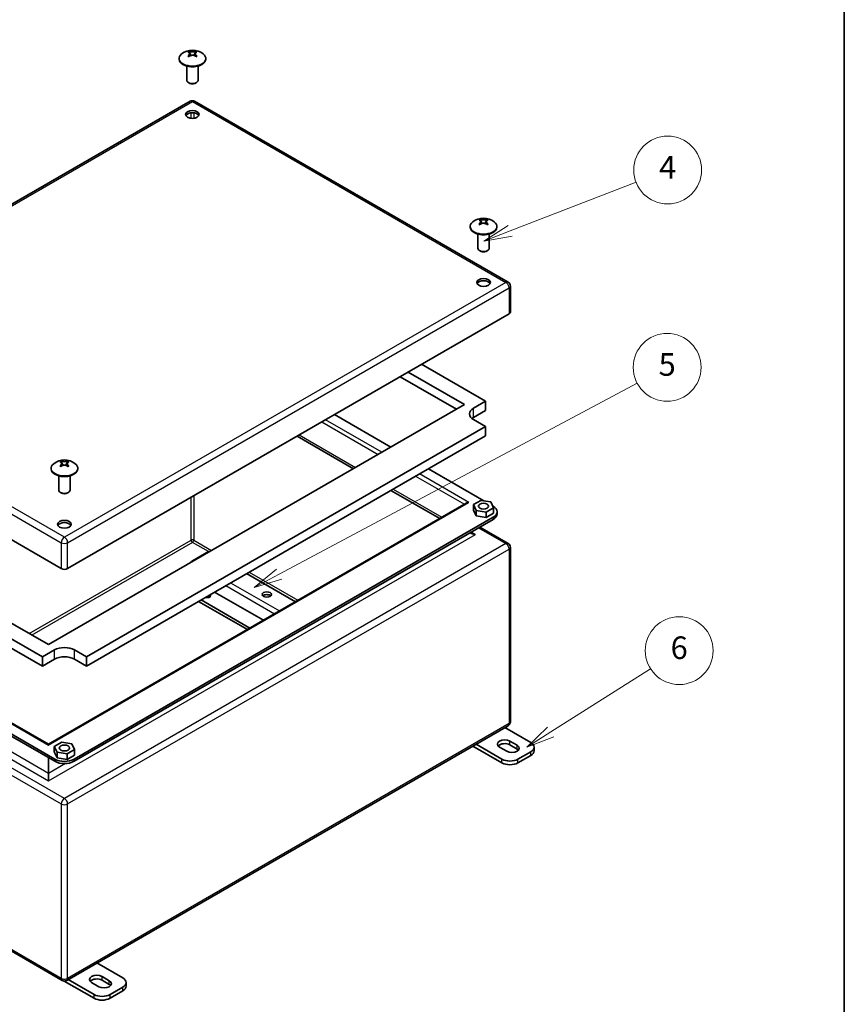
# Model space of a CAD drawing. Units: millimetres. Extents: x 72 to 5256, y 40 to 1445.
# Drawn here: x 1663 to 2027, y 260 to 696 of the extents above; entities that cross this region are included whole.
import ezdxf

# ---------------------------------------------------------------- set-up
doc = ezdxf.new("R2010")
doc.units = ezdxf.units.MM
doc.header["$LTSCALE"] = 5
for name, color, linetype, lineweight in [('Border (ISO)', 7, 'Continuous', 35), ('Symbol (TK)', 100, 'Continuous', 18), ('Visible (ISO)', 7, 'Continuous', 35), ('Visible Narrow (ISO)', 7, 'Continuous', 25)]:
    doc.layers.add(name, color=color, linetype=linetype, lineweight=lineweight)
doc.styles.add('Note Text (TK2)', font='txt')

# ---------------------------------------------------------------- blocks, each defined once
blk = doc.blocks.new('図面枠 tk図枠')
at = {"layer": 'Border (ISO)'}
blk.add_line((405.5, 289), (405.5, 8), dxfattribs=at)
blk = doc.blocks.new('バルーン4')
at = {"layer": 'Symbol (TK)', "color": 100}
for p, q in [((375.973, 120.438), (387.09, 124.742)), ((375.792, 120.905), (373.641, 119.536)), ((375.973, 120.438), (373.641, 119.536)), ((373.641, 119.536), (376.153, 119.972))]:
    blk.add_line(p, q, dxfattribs=at)
at = {"layer": 'Symbol (TK)'}
blk.add_circle((389.884, 125.823), 3, dxfattribs=at)
at = {"layer": 'Symbol (TK)', "color": 7, "insert": (389.884, 125.806), "char_height": 2, "attachment_point": 5, "style": 'Note Text (TK2)'}
blk.add_mtext('4', dxfattribs=at)
blk = doc.blocks.new('バルーン5')
at = {"layer": 'Symbol (TK)', "color": 100}
for p, q in [((355.544, 90.069), (387.202, 106.961)), ((355.308, 90.511), (353.338, 88.893)), ((355.544, 90.069), (353.338, 88.893)), ((353.338, 88.893), (355.779, 89.628))]:
    blk.add_line(p, q, dxfattribs=at)
at = {"layer": 'Symbol (TK)'}
blk.add_circle((389.842, 108.369), 3, dxfattribs=at)
at = {"layer": 'Symbol (TK)', "color": 7, "insert": (389.842, 108.364), "char_height": 2, "attachment_point": 5, "style": 'Note Text (TK2)'}
blk.add_mtext('5', dxfattribs=at)
blk = doc.blocks.new('バルーン6')
at = {"layer": 'Symbol (TK)', "color": 100}
for p, q in [((379.544, 76.115), (388.379, 81.709)), ((379.276, 76.538), (377.432, 74.778)), ((379.544, 76.115), (377.432, 74.778)), ((377.432, 74.778), (379.811, 75.693))]:
    blk.add_line(p, q, dxfattribs=at)
at = {"layer": 'Symbol (TK)'}
blk.add_circle((390.906, 83.31), 3, dxfattribs=at)
at = {"layer": 'Symbol (TK)', "color": 7, "insert": (390.906, 83.304), "char_height": 2, "attachment_point": 5, "style": 'Note Text (TK2)'}
blk.add_mtext('6', dxfattribs=at)

msp = doc.modelspace()

# ---------------------------------------------------------------- linework, layer by layer
at = {"layer": 'Visible (ISO)'}
for p, q in [((1738.7465, 679.7802), (1737.8049, 681.5129)), ((1740.8933, 681.5205), (1739.9624, 679.7881)), ((1733.4576, 678.4683), (1733.4576, 678.1844)), ((1736.8576, 675.0989), (1736.8576, 668.7871)), ((1741.8576, 675.0989), (1741.8576, 668.7871)), ((1745.2576, 678.4683), (1745.2576, 678.1844)), ((1737.9369, 667.5662), (1737.5899, 667.7665)), ((1740.7784, 667.5662), (1741.1254, 667.7665)), ((1543.1962, 546.8275), (1738.3576, 659.504)), ((1740.3576, 659.504), (1878.9506, 579.4874)), ((1867.4419, 605.481), (1866.5031, 607.2138)), ((1869.5916, 607.2172), (1868.6578, 605.485)), ((1862.1511, 604.1671), (1862.1511, 603.8832)), ((1873.9511, 604.1671), (1873.9511, 603.8832)), ((1865.5511, 600.7978), (1865.5511, 594.486)), ((1870.5511, 600.7978), (1870.5511, 594.486)), ((1866.6303, 593.265), (1866.2833, 593.4653)), ((1869.4718, 593.265), (1869.8188, 593.4653)), ((1879.9506, 577.7553), (1879.9506, 566.3244)), ((1879.3648, 565.5079), (1684.2033, 452.8313)), ((1868.9349, 526.8672), (1840.686, 543.1767)), ((1856.0302, 523.295), (1831.1401, 537.6653)), ((1834.6756, 539.7066), (1859.5658, 525.3362)), ((1681.3749, 452.8313), (1542.7819, 532.848)), ((1859.5658, 525.3362), (1675.718, 419.1917)), ((1863.6316, 523.8053), (1868.9349, 526.8672)), ((1868.9349, 522.7847), (1863.6316, 519.7228)), ((1868.9349, 522.7847), (1868.9349, 526.8672)), ((1827.0389, 506.5568), (1802.1487, 520.9272)), ((1868.9349, 515.6403), (1863.6316, 518.7022)), ((1692.5118, 413.7824), (1868.9349, 515.6403)), ((1868.9349, 511.5579), (1868.9349, 515.6403)), ((1868.9349, 511.5579), (1692.5118, 409.6999)), ((1785.6197, 511.3842), (1810.5099, 497.0138)), ((1676.8891, 497.2061), (1676.8891, 496.9222)), ((1682.1799, 498.52), (1681.2412, 500.2528)), ((1684.3297, 500.2561), (1683.3958, 498.5239)), ((1688.6891, 497.2061), (1688.6891, 496.9222)), ((1868.1898, 482.7983), (1843.6559, 496.963)), ((1680.2891, 493.8367), (1680.2891, 487.5249)), ((1685.2891, 493.8367), (1685.2891, 487.5249)), ((1675.718, 419.1917), (1562.5809, 484.5114)), ((1681.3683, 486.3039), (1681.0213, 486.5043)), ((1684.2098, 486.3039), (1684.5568, 486.5043)), ((1827.1269, 487.42), (1848.6604, 474.9876)), ((1553.2118, 482.9805), (1673.0664, 413.7824)), ((1860.4164, 481.7749), (1675.718, 375.1393)), ((1866.8556, 483.0047), (1863.5896, 481.1191)), ((1863.5896, 481.1191), (1864.7851, 478.5433)), ((1863.5896, 478.6696), (1863.5896, 481.1191)), ((1871.317, 482.3145), (1866.8556, 483.0047)), ((1869.2465, 477.8531), (1872.5125, 479.7387)), ((1872.5125, 479.7387), (1871.317, 482.3145)), ((1872.2937, 480.4289), (1872.155, 480.509)), ((1872.5125, 477.2892), (1872.5125, 479.7387)), ((1673.0664, 409.6999), (1553.2118, 478.898)), ((1687.0317, 368.5689), (1872.2937, 475.5299)), ((1864.7851, 476.0938), (1863.5896, 478.6696)), ((1864.7851, 476.0938), (1864.7851, 478.5433)), ((1864.7851, 478.5433), (1869.2465, 477.8531)), ((1869.2465, 475.4036), (1864.7851, 476.0938)), ((1869.2465, 475.4036), (1869.2465, 477.8531)), ((1872.5125, 477.2892), (1869.2465, 475.4036)), ((1874.0511, 476.9996), (1874.0511, 477.9794)), ((1872.2937, 474.5501), (1687.0317, 367.5891)), ((1878.9506, 463.9531), (1866.4448, 471.1733)), ((1879.9506, 385.0621), (1879.9506, 462.221)), ((1739.3576, 456.2606), (1746.4287, 460.3431)), ((1746.7115, 460.1798), (1746.4287, 460.3431)), ((1784.862, 438.1536), (1763.3285, 450.586)), ((1549.853, 442.8701), (1678.5464, 368.5689)), ((1678.5464, 367.5891), (1549.853, 441.8903)), ((1675.718, 375.1393), (1561.7303, 440.9501)), ((1749.1864, 442.421), (1770.7199, 429.9886)), ((1742.1153, 438.3385), (1763.6488, 425.9062)), ((1743.176, 438.9509), (1764.7095, 426.5185)), ((1673.0664, 413.7824), (1678.3697, 416.8443)), ((1673.0664, 409.6999), (1673.0664, 413.7824)), ((1687.2085, 416.8443), (1692.5118, 413.7824)), ((1692.5118, 409.6999), (1692.5118, 413.7824)), ((1678.3697, 412.7618), (1673.0664, 409.6999)), ((1692.5118, 409.6999), (1687.2085, 412.7618)), ((1878.9506, 383.3301), (1683.7891, 270.6535)), ((1888.9107, 375.8765), (1877.4757, 382.4786)), ((1675.718, 375.1393), (1675.718, 374.7334)), ((1681.5936, 376.0437), (1678.3277, 374.1581)), ((1686.0551, 375.3535), (1681.5936, 376.0437)), ((1687.2505, 372.7777), (1686.0551, 375.3535)), ((1864.7478, 375.1301), (1876.1828, 368.5281)), ((1879.7183, 376.4889), (1882.9003, 374.6518)), ((1882.9003, 373.0188), (1879.7183, 374.8559)), ((1678.3277, 374.1581), (1679.5231, 371.5823)), ((1678.3277, 371.7086), (1678.3277, 374.1581)), ((1679.5231, 369.1328), (1678.3277, 371.7086)), ((1679.5231, 371.5823), (1683.9845, 370.8921)), ((1679.5231, 369.1328), (1679.5231, 371.5823)), ((1683.9845, 370.8921), (1687.2505, 372.7777)), ((1683.9845, 368.4426), (1683.9845, 370.8921)), ((1687.2505, 370.3282), (1683.9845, 368.4426)), ((1687.2505, 370.3282), (1687.2505, 372.7777)), ((1863.3335, 374.3136), (1876.1828, 366.8951)), ((1878.3041, 371.9982), (1875.1221, 373.8353)), ((1883.2539, 368.5281), (1888.9107, 371.7941)), ((1890.3752, 372.2023), (1890.3752, 373.8353)), ((1675.718, 362.241), (1675.718, 369.2221)), ((1683.9845, 368.4426), (1679.5231, 369.1328)), ((1883.2539, 366.8951), (1888.9107, 370.1611)), ((1675.718, 362.241), (1675.718, 358.9751)), ((1681.7891, 270.6535), (1543.1962, 350.6702)), ((1708.5985, 271.7732), (1697.1634, 278.3752)), ((1682.7153, 270.387), (1695.8706, 262.7918)), ((1684.4355, 271.0268), (1695.8706, 264.4248)), ((1699.4061, 272.3856), (1702.5881, 270.5485)), ((1702.5881, 268.9155), (1699.4061, 270.7526)), ((1697.9919, 267.8949), (1694.8099, 269.732)), ((1702.9416, 264.4248), (1708.5985, 267.6907)), ((1702.9416, 262.7918), (1708.5985, 266.0577)), ((1710.0629, 268.099), (1710.0629, 269.732))]:
    msp.add_line(p, q, dxfattribs=at)
for centre, radius, start, end in [((1739.3576, 674.4285), 7.7, 51.903658, 128.096342), ((1739.3576, 657.772), 2, 60, 120), ((1868.0511, 600.1273), 7.7, 51.903658, 128.096342), ((1877.9506, 577.7553), 2, 0, 60), ((1682.7891, 493.1663), 7.7, 51.903658, 128.096342), ((1877.9506, 462.221), 2, 0, 60), ((1877.9506, 385.0621), 2, 300, 0), ((1682.7891, 272.3856), 2, 240, 300)]:
    msp.add_arc(centre, radius, start, end, dxfattribs=at)
for centre, major_axis, ratio, start_param, end_param in [((1739.3576, 678.4683), (5.9, 0), 0.57735027, 2.50684026, 6.91793771), ((1740.9572, 675.181), (-3.0114, 6.401), 0.81369058, 0.0272842, 0.11538139), ((1739.1383, 674.3008), (-3.8716, 6.6486), 0.57981994, 5.81183879, 5.82595074), ((1739.1364, 674.5551), (3.8221, 6.6771), 0.57486999, 1.09946819, 1.11358014), ((1740.9436, 677.0202), (-6.0339, 3.6923), 0.04159344, 5.28139428, 5.36949148), ((1739.5769, 674.5562), (3.8716, -6.6486), 0.57981994, 2.67024614, 2.68435809), ((1739.1364, 674.5551), (3.8221, 6.6771), 0.57486999, 0.45294774, 0.46705969), ((1737.7717, 675.1732), (3.0065, 6.4033), 0.81735702, 6.17294907, 6.26104627), ((1737.758, 677.0123), (-6.0147, -3.7236), 0.03792699, 4.04932022, 4.13741742), ((1739.5788, 674.3019), (-3.8221, -6.6771), 0.57486999, 3.59454039, 3.60865234), ((1739.5769, 674.5562), (3.8716, -6.6486), 0.57981994, 2.02372569, 2.03783764), ((1739.3576, 678.1844), (5.9, 0), 0.57735027, 3.14159265, 6.28318531), ((1739.5788, 674.3019), (-3.8221, -6.6771), 0.57486999, 4.24106084, 4.25517279), ((1739.1383, 674.3008), (-3.8716, 6.6486), 0.57981994, 5.16531834, 5.17943029), ((1739.3576, 668.7871), (2.5, 0), 0.57735027, 3.14159265, 6.28318531), ((1739.3576, 668.3864), (-2.0092, 0), 0.57735027, 0.78539816, 2.35619449), ((1739.3576, 652.7097), (3, 0), 0.57735027, 0.28675655, 2.8548361), ((1868.0511, 604.1671), (5.9, 0), 0.57735027, 2.50684026, 6.91793771), ((1869.6468, 600.8776), (-3.01, 6.4017), 0.81472219, 0.02584476, 0.11394196), ((1867.8312, 599.9999), (-3.8577, 6.6567), 0.57843575, 5.81304868, 5.82716063), ((1868.2709, 600.2547), (3.8577, -6.6567), 0.57843575, 2.67145603, 2.68556798), ((1867.8304, 600.2543), (3.836, 6.6692), 0.57626274, 0.45414279, 0.46825474), ((1866.4613, 600.8742), (3.0079, 6.4027), 0.81633175, 6.17150203, 6.25959923), ((1868.2717, 600.0004), (-3.836, -6.6692), 0.57626274, 3.59573545, 3.6098474), ((1868.0511, 603.8832), (5.9, 0), 0.57735027, 3.14159265, 6.28318531), ((1867.8304, 600.2543), (3.836, 6.6692), 0.57626274, 1.10066324, 1.11477519), ((1869.6408, 602.7168), (-6.0285, 3.7011), 0.04056817, 5.28306984, 5.37116704), ((1868.2717, 600.0004), (-3.836, -6.6692), 0.57626274, 4.24225589, 4.25636785), ((1867.8312, 599.9999), (-3.8577, 6.6567), 0.57843575, 5.16652823, 5.18064018), ((1866.4553, 602.7134), (-6.0201, -3.7149), 0.03895861, 4.05099176, 4.13908896), ((1868.2709, 600.2547), (3.8577, -6.6567), 0.57843575, 2.02493558, 2.03904753), ((1868.0511, 594.486), (2.5, 0), 0.57735027, 3.14159265, 6.28318531), ((1868.0511, 594.0852), (-2.0092, 0), 0.57735027, 0.78539816, 2.35619449), ((1868.0511, 578.4085), (3, 0), 0.57735027, 0.28675655, 2.8548361), ((1877.9506, 566.3244), (2, 0), 0.57735027, 5.49778714, 6.28318531), ((1868.0511, 521.2538), (-6.25, 0), 0.57735027, 5.49778714, 7.06858347), ((1868.0511, 517.1713), (-6.25, 0), 0.57735027, 5.49778714, 5.68192109), ((1682.7891, 497.2061), (5.9, 0), 0.57735027, 2.50684026, 6.91793771), ((1682.7891, 496.9222), (5.9, 0), 0.57735027, 3.14159265, 6.28318531), ((1684.3848, 493.9165), (-3.01, 6.4017), 0.81474619, 0.02581121, 0.11390841), ((1682.5692, 493.0389), (-3.8574, 6.6568), 0.57840348, 5.81307678, 5.82718873), ((1682.5684, 493.2932), (3.8363, 6.669), 0.57629513, 1.10069113, 1.11480309), ((1684.379, 495.7557), (-6.0284, 3.7013), 0.04054427, 5.28310883, 5.37120603), ((1683.0089, 493.2937), (3.8574, -6.6568), 0.57840348, 2.67148413, 2.68559608), ((1683.0097, 493.0393), (-3.8363, -6.669), 0.57629513, 4.24228379, 4.25639574), ((1682.5684, 493.2932), (3.8363, 6.669), 0.57629513, 0.45417069, 0.46828264), ((1682.5692, 493.0389), (-3.8574, 6.6568), 0.57840348, 5.16655633, 5.18066828), ((1681.1992, 493.9132), (3.0079, 6.4027), 0.81630785, 6.17146837, 6.25956557), ((1681.1934, 495.7524), (-6.0202, -3.7147), 0.0389826, 4.0510307, 4.1391279), ((1683.0097, 493.0393), (-3.8363, -6.669), 0.57629513, 3.59576334, 3.60987529), ((1683.0089, 493.2937), (3.8574, -6.6568), 0.57840348, 2.02496368, 2.03907563), ((1682.7891, 487.5249), (2.5, 0), 0.57735027, 3.14159265, 6.28318531), ((1682.7891, 487.1242), (-2.0092, 0), 0.57735027, 0.78539816, 2.35619449), ((1861.6164, 481.0821), (1.6971, 0), 0.57735027, 1.57079633, 2.35619449), ((1868.0511, 477.9794), (6, 0), 0.57735027, 5.49778714, 7.06858347), ((1868.0511, 476.9996), (6, 0), 0.57735027, 5.49778714, 6.28318531), ((1682.7891, 471.4475), (3, 0), 0.57735027, 0.28675655, 2.8548361), ((1864.4448, 469.5695), (2.8284, 0), 0.57735027, 3.73128965, 4.71238898), ((1739.3576, 455.0359), (0.75, 1.299), 0.57735027, 0.78539816, 1.53298251), ((1682.7891, 453.6478), (2, 0), 0.57735027, 3.92699082, 5.49778714), ((1745.9337, 440.8697), (1.5, 0), 0.57735027, 4.19692361, 6.79865067), ((1745.9337, 439.6449), (-1.5, 0), 0.57735027, 3.92699082, 4.75020279), ((1772.2381, 440.1348), (-2.067, 0), 0.57735027, 3.68043172, 5.74434624), ((1682.7891, 414.2927), (6.25, 0), 0.57735027, 0.78539816, 2.35619449), ((1682.7891, 410.2102), (-6.25, 0), 0.57735027, 3.92699082, 5.49778714), ((1877.4202, 375.1621), (-3.25, 0), 0.57735027, 3.92699082, 7.06858347), ((1877.4202, 373.5291), (-3.25, 0), 0.57735027, 3.92699082, 5.83298862), ((1880.6022, 373.325), (3.25, 0), 0.57735027, 3.92699082, 7.06858347), ((1885.3752, 373.8353), (5, 0), 0.57735027, 5.49778714, 7.06858347), ((1880.6022, 371.692), (-3.25, 0), 0.57735027, 3.59178934, 3.92699082), ((1885.3752, 372.2023), (5, 0), 0.57735027, 5.49778714, 6.28318531), ((1682.7891, 371.0184), (-6, 0), 0.57735027, 0.78539816, 2.35619449), ((1682.7891, 370.0386), (6, 0), 0.57735027, 3.92699082, 5.49778714), ((1879.7183, 370.5693), (5, 0), 0.57735027, 3.92699082, 5.49778714), ((1879.7183, 368.9363), (5, 0), 0.57735027, 3.92699082, 5.49778714), ((1697.108, 271.0588), (-3.25, 0), 0.57735027, 3.92699082, 7.06858347), ((1697.108, 269.4258), (-3.25, 0), 0.57735027, 3.92699082, 5.83298862), ((1700.29, 269.2217), (3.25, 0), 0.57735027, 3.92699082, 7.06858347), ((1705.0629, 269.732), (5, 0), 0.57735027, 5.49778714, 7.06858347), ((1700.29, 267.5887), (-3.25, 0), 0.57735027, 3.59178934, 3.92699082), ((1705.0629, 268.099), (5, 0), 0.57735027, 5.49778714, 6.28318531), ((1699.4061, 266.466), (5, 0), 0.57735027, 3.92699082, 5.49778714), ((1699.4061, 264.833), (5, 0), 0.57735027, 3.92699082, 5.49778714)]:
    msp.add_ellipse(centre, major_axis=major_axis, ratio=ratio, start_param=start_param, end_param=end_param, dxfattribs=at)
for centre, major_axis in [((1739.3576, 653.6895), (3, 0)), ((1868.0511, 579.3883), (3, 0)), ((1868.0511, 480.4289), (2.25, 0)), ((1682.7891, 472.4273), (3, 0)), ((1772.2381, 441.3596), (-2.067, 0)), ((1682.7891, 373.4679), (2.25, 0))]:
    msp.add_ellipse(centre, major_axis=major_axis, ratio=0.57735027, dxfattribs=at)
for points, knots in [([(1737.4394, 681.2437), (1737.5416, 681.2237), (1737.6339, 681.1924), (1737.7974, 681.1068), (1737.8685, 681.0511), (1737.9474, 680.9559), (1737.975, 680.9167), (1737.9984, 680.8667)], [0, 0, 0, 0, 0.045437923, 0.045437923, 0.092841978, 0.092841978, 0.114272578, 0.114272578, 0.114272578, 0.114272578]), ([(1738.0191, 680.816), (1738.0381, 680.7617), (1738.0511, 680.6972), (1738.0527, 680.5304), (1738.0361, 680.3792), (1737.8758, 680.0603), (1737.8068, 679.9512), (1737.6454, 679.7427), (1737.5531, 679.6419), (1737.452, 679.5447)], [0.1210395285, 0.1210395285, 0.1210395285, 0.1210395285, 0.1414370846, 0.1414370846, 0.1658427077, 0.1658427077, 0.1778937551, 0.1778937551, 0.1893978355, 0.1893978355, 0.1893978355, 0.1893978355]), ([(1740.8209, 681.5065), (1740.7197, 681.4859), (1740.6061, 681.4668), (1740.3518, 681.4332), (1740.2086, 681.4187), (1739.761, 681.3836), (1739.5094, 681.3787), (1739.0386, 681.3778), (1738.7923, 681.3923), (1738.4922, 681.4143), (1738.3498, 681.4286), (1738.0951, 681.4609), (1737.9802, 681.4791), (1737.878, 681.4992)], [0, 0, 0, 0, 0.045338591, 0.045338591, 0.092832742, 0.092832742, 0.189013538, 0.189013538, 0.380517612, 0.380517612, 0.567335047, 0.567335047, 0.746403364, 0.746403364, 0.746403364, 0.746403364]), ([(1737.8944, 679.2914), (1737.9957, 679.3889), (1738.1099, 679.4768), (1738.3632, 679.6319), (1738.505, 679.6991), (1738.8042, 679.8025), (1739.0498, 679.8695), (1739.5206, 679.8711), (1739.7724, 679.8556), (1740.2213, 679.7034), (1740.3652, 679.6375), (1740.6208, 679.4834), (1740.7353, 679.3955), (1740.8373, 679.2987)], [0, 0, 0, 0, 0.045437883, 0.045437883, 0.092841903, 0.092841903, 0.141436912, 0.141436912, 0.16584251, 0.16584251, 0.177893561, 0.177893561, 0.189397646, 0.189397646, 0.189397646, 0.189397646]), ([(1737.9911, 680.9027), (1737.9911, 680.9027), (1737.992, 680.8995), (1737.9963, 680.8843), (1738.0014, 680.8676), (1738.0145, 680.8283), (1738.0233, 680.8034), (1738.0505, 680.7295), (1738.0712, 680.677), (1738.2154, 680.324), (1738.3646, 680.0088), (1738.5046, 679.6938)], [0.084223315, 0.084223315, 0.084223315, 0.084223315, 0.088232085, 0.088232085, 0.096904822, 0.096904822, 0.107087229, 0.107087229, 0.126908657, 0.126908657, 0.238253767, 0.238253767, 0.238253767, 0.238253767]), ([(1738.019, 680.816), (1738.0346, 680.7717), (1738.0529, 680.7234), (1738.1077, 680.5861), (1738.1465, 680.4948), (1738.2883, 680.17), (1738.399, 679.9317), (1738.5051, 679.693)], [0, 0, 0, 0, 0.018774029, 0.018774029, 0.051827359, 0.051827359, 0.136351693, 0.136351693, 0.136351693, 0.136351693]), ([(1740.2111, 679.7027), (1740.3484, 680.0134), (1740.4942, 680.324), (1740.6448, 680.693), (1740.6724, 680.7639), (1740.6946, 680.8271)], [0.149507954, 0.149507954, 0.149507954, 0.149507954, 0.259030865, 0.259030865, 0.285463154, 0.285463154, 0.285463154, 0.285463154]), ([(1741.2759, 679.5541), (1741.1737, 679.6511), (1741.0813, 679.7516), (1740.9179, 679.9586), (1740.8467, 680.0665), (1740.7368, 680.2792), (1740.6651, 680.4467), (1740.6625, 680.7186), (1740.6791, 680.858), (1740.8394, 681.0576), (1740.9085, 681.1146), (1741.0699, 681.2013), (1741.1621, 681.2327), (1741.2633, 681.2532)], [0, 0, 0, 0, 0.045437923, 0.045437923, 0.092841978, 0.092841978, 0.141437085, 0.141437085, 0.165842708, 0.165842708, 0.177893755, 0.177893755, 0.189397835, 0.189397835, 0.189397835, 0.189397835]), ([(1866.1363, 606.9452), (1866.2383, 606.925), (1866.3304, 606.8936), (1866.4932, 606.8078), (1866.564, 606.752), (1866.6733, 606.619), (1866.7443, 606.5028), (1866.7458, 606.231), (1866.7285, 606.0798), (1866.5672, 605.7612), (1866.4978, 605.6521), (1866.3358, 605.4439), (1866.2432, 605.3433), (1866.1419, 605.2461)], [0, 0, 0, 0, 0.045437923, 0.045437923, 0.092841978, 0.092841978, 0.141437085, 0.141437085, 0.165842708, 0.165842708, 0.177893755, 0.177893755, 0.189397835, 0.189397835, 0.189397835, 0.189397835]), ([(1869.5189, 607.2032), (1869.4173, 607.1828), (1869.303, 607.1642), (1869.0492, 607.1309), (1868.9073, 607.1162), (1868.6078, 607.0931), (1868.362, 607.0777), (1867.8912, 607.0769), (1867.6395, 607.081), (1867.1909, 607.1145), (1867.0472, 607.1285), (1866.792, 607.1611), (1866.6778, 607.1799), (1866.576, 607.2)], [0, 0, 0, 0, 0.045437883, 0.045437883, 0.092841903, 0.092841903, 0.141436912, 0.141436912, 0.16584251, 0.16584251, 0.177893561, 0.177893561, 0.189397646, 0.189397646, 0.189397646, 0.189397646]), ([(1866.5832, 604.9923), (1866.6846, 605.0894), (1866.7985, 605.1778), (1867.0531, 605.3327), (1867.1965, 605.3992), (1867.6445, 605.553), (1867.8961, 605.5694), (1868.367, 605.5695), (1868.613, 605.5033), (1868.9129, 605.4009), (1869.0551, 605.3343), (1869.3094, 605.1801), (1869.4241, 605.0926), (1869.5261, 604.9955)], [0, 0, 0, 0, 0.045338591, 0.045338591, 0.092832742, 0.092832742, 0.189013538, 0.189013538, 0.380517612, 0.380517612, 0.567335047, 0.567335047, 0.746403364, 0.746403364, 0.746403364, 0.746403364]), ([(1866.7126, 606.5186), (1866.7279, 606.4748), (1866.746, 606.4272), (1866.8002, 606.2909), (1866.8388, 606.1999), (1866.9807, 605.874), (1867.0919, 605.6342), (1867.1984, 605.3942)], [0, 0, 0, 0, 0.018493123, 0.018493123, 0.051412274, 0.051412274, 0.136331555, 0.136331555, 0.136331555, 0.136331555]), ([(1868.9045, 605.3993), (1869.0431, 605.7123), (1869.1906, 606.0255), (1869.3405, 606.3934), (1869.3669, 606.4613), (1869.3882, 606.5222)], [0.149418815, 0.149418815, 0.149418815, 0.149418815, 0.259902941, 0.259902941, 0.285391457, 0.285391457, 0.285391457, 0.285391457]), ([(1868.9046, 605.3994), (1869.0476, 605.7223), (1869.2004, 606.046), (1869.3474, 606.4114), (1869.3697, 606.4694), (1869.3882, 606.5222)], [0.1488796, 0.1488796, 0.1488796, 0.1488796, 0.262772503, 0.262772503, 0.284859735, 0.284859735, 0.284859735, 0.284859735]), ([(1869.9658, 605.2503), (1869.8638, 605.3474), (1869.7717, 605.448), (1869.6089, 605.6552), (1869.5381, 605.7633), (1869.4289, 605.9761), (1869.3578, 606.1437), (1869.3563, 606.4156), (1869.3736, 606.555), (1869.5349, 606.7544), (1869.6043, 606.8112), (1869.7663, 606.8977), (1869.8589, 606.929), (1869.9603, 606.9494)], [0, 0, 0, 0, 0.045437923, 0.045437923, 0.092841978, 0.092841978, 0.141437085, 0.141437085, 0.165842708, 0.165842708, 0.177893755, 0.177893755, 0.189397835, 0.189397835, 0.189397835, 0.189397835]), ([(1680.8744, 499.9842), (1680.9764, 499.964), (1681.0685, 499.9326), (1681.2313, 499.8468), (1681.3021, 499.791), (1681.4113, 499.658), (1681.4824, 499.5418), (1681.4838, 499.27), (1681.4665, 499.1188), (1681.3052, 498.8002), (1681.2357, 498.6911), (1681.0737, 498.4829), (1680.9812, 498.3823), (1680.8798, 498.2852)], [0, 0, 0, 0, 0.045437923, 0.045437923, 0.092841978, 0.092841978, 0.141437085, 0.141437085, 0.165842708, 0.165842708, 0.177893755, 0.177893755, 0.189397835, 0.189397835, 0.189397835, 0.189397835]), ([(1684.257, 500.2421), (1684.1554, 500.2217), (1684.0411, 500.2031), (1683.7873, 500.1699), (1683.6454, 500.1551), (1683.3459, 500.132), (1683.1001, 500.1166), (1682.6293, 500.1159), (1682.3776, 500.1199), (1681.929, 500.1535), (1681.7854, 500.1675), (1681.5301, 500.2001), (1681.4159, 500.2189), (1681.3141, 500.239)], [0, 0, 0, 0, 0.045437883, 0.045437883, 0.092841903, 0.092841903, 0.141436912, 0.141436912, 0.16584251, 0.16584251, 0.177893561, 0.177893561, 0.189397646, 0.189397646, 0.189397646, 0.189397646]), ([(1681.3211, 498.0313), (1681.4225, 498.1284), (1681.5364, 498.2168), (1681.791, 498.3717), (1681.9345, 498.4382), (1682.3825, 498.5919), (1682.6341, 498.6083), (1683.1049, 498.6084), (1683.351, 498.5422), (1683.6508, 498.4399), (1683.793, 498.3732), (1684.0474, 498.219), (1684.162, 498.1315), (1684.264, 498.0344)], [0, 0, 0, 0, 0.045338591, 0.045338591, 0.092832742, 0.092832742, 0.189013538, 0.189013538, 0.380517612, 0.380517612, 0.567335047, 0.567335047, 0.746403364, 0.746403364, 0.746403364, 0.746403364]), ([(1681.4506, 499.5576), (1681.466, 499.5139), (1681.484, 499.4663), (1681.5382, 499.33), (1681.5768, 499.239), (1681.7187, 498.913), (1681.8299, 498.6733), (1681.9364, 498.4332)], [0, 0, 0, 0, 0.018486685, 0.018486685, 0.051402788, 0.051402788, 0.136330341, 0.136330341, 0.136330341, 0.136330341]), ([(1683.6425, 498.4382), (1683.7812, 498.7513), (1683.9286, 499.0645), (1684.0785, 499.4324), (1684.1049, 499.5002), (1684.1262, 499.561)], [0.149415875, 0.149415875, 0.149415875, 0.149415875, 0.25992321, 0.25992321, 0.285389788, 0.285389788, 0.285389788, 0.285389788]), ([(1683.6426, 498.4383), (1683.7856, 498.7612), (1683.9385, 499.085), (1684.0855, 499.4503), (1684.1078, 499.5083), (1684.1262, 499.561)], [0.148878064, 0.148878064, 0.148878064, 0.148878064, 0.262786051, 0.262786051, 0.28485944, 0.28485944, 0.28485944, 0.28485944]), ([(1684.7037, 498.2892), (1684.6018, 498.3863), (1684.5097, 498.4869), (1684.3469, 498.6941), (1684.2761, 498.8022), (1684.1669, 499.015), (1684.0958, 499.1826), (1684.0944, 499.4545), (1684.1116, 499.5939), (1684.273, 499.7933), (1684.3424, 499.8501), (1684.5044, 499.9366), (1684.597, 499.9679), (1684.6984, 499.9883)], [0, 0, 0, 0, 0.045437923, 0.045437923, 0.092841978, 0.092841978, 0.141437085, 0.141437085, 0.165842708, 0.165842708, 0.177893755, 0.177893755, 0.189397835, 0.189397835, 0.189397835, 0.189397835])]:
    msp.add_open_spline(points, degree=3, knots=knots, dxfattribs=at)
at = {"layer": 'Visible Narrow (ISO)'}
for p, q in [((1544.1962, 546.7284), (1739.3576, 659.405)), ((1739.3576, 659.405), (1877.9506, 579.3883)), ((1738.7919, 651.9885), (1738.7919, 654.4107)), ((1739.9233, 654.4107), (1739.9233, 651.9885)), ((1877.9506, 579.3883), (1682.7891, 466.7118)), ((1684.2033, 464.2623), (1879.3648, 576.9388)), ((1879.3648, 576.9388), (1879.3648, 565.5079)), ((1682.7891, 466.7118), (1544.1962, 546.7284)), ((1542.7819, 544.279), (1681.3749, 464.2623)), ((1863.6316, 519.7228), (1863.6316, 523.8053)), ((1823.1144, 504.291), (1798.2243, 518.6614)), ((1796.5272, 517.6816), (1821.4174, 503.3112)), ((1786.557, 511.9253), (1811.4472, 497.5549)), ((1838.0344, 493.7174), (1859.5679, 481.285)), ((1861.6164, 482.0619), (1839.7314, 494.6972)), ((1828.0642, 487.9611), (1849.5977, 475.5287)), ((1738.7919, 465.4054), (1738.7919, 484.3481)), ((1739.9233, 485.0013), (1739.9233, 465.4054)), ((1675.718, 374.7334), (1861.6164, 482.0619)), ((1872.2937, 475.5299), (1872.2937, 474.5501)), ((1865.859, 470.8351), (1877.9506, 463.854)), ((1675.718, 358.9751), (1864.4448, 467.9365)), ((1864.4448, 467.9365), (1862.6417, 468.9776)), ((1667.2327, 424.0907), (1738.7919, 465.4054)), ((1739.3576, 464.4256), (1668.3641, 423.4375)), ((1681.3749, 464.2623), (1681.3749, 452.8313)), ((1877.9506, 463.854), (1682.7891, 351.1775)), ((1684.2033, 452.8313), (1684.2033, 464.2623)), ((1746.4287, 460.3431), (1739.3576, 464.4256)), ((1739.9233, 465.4054), (1747.8429, 460.833)), ((1684.2033, 348.728), (1879.3648, 461.4046)), ((1879.3648, 461.4046), (1879.3648, 384.2456)), ((1739.3576, 456.2606), (1739.6405, 456.0973)), ((1764.4599, 451.2392), (1785.9934, 438.8068)), ((1754.1362, 445.2787), (1775.6696, 432.8464)), ((1756.2575, 446.5035), (1777.791, 434.0711)), ((1560.5303, 441.2371), (1675.718, 374.7334)), ((1682.7891, 351.1775), (1544.1962, 431.1942)), ((1542.7819, 428.7447), (1681.3749, 348.728)), ((1557.7019, 427.1117), (1675.718, 358.9751)), ((1675.718, 362.241), (1560.5303, 428.7447)), ((1678.3697, 412.7618), (1678.3697, 416.8443)), ((1687.2085, 412.7618), (1687.2085, 416.8443)), ((1879.3648, 384.2456), (1684.2033, 271.5691)), ((1879.7183, 374.8559), (1879.7183, 376.4889)), ((1882.9003, 373.0188), (1882.9003, 374.6518)), ((1888.9107, 370.1611), (1888.9107, 371.7941)), ((1683.2408, 366.5843), (1675.718, 362.241)), ((1678.5464, 368.5689), (1678.5464, 367.5891)), ((1687.0317, 367.5891), (1687.0317, 368.5689)), ((1876.1828, 366.8951), (1876.1828, 368.5281)), ((1883.2539, 366.8951), (1883.2539, 368.5281)), ((1681.3749, 271.5691), (1542.7819, 351.5858)), ((1681.3749, 348.728), (1681.3749, 271.5691)), ((1684.2033, 271.5691), (1684.2033, 348.728)), ((1699.4061, 270.7526), (1699.4061, 272.3856)), ((1702.5881, 268.9155), (1702.5881, 270.5485)), ((1708.5985, 266.0577), (1708.5985, 267.6907)), ((1695.8706, 262.7918), (1695.8706, 264.4248)), ((1702.9416, 262.7918), (1702.9416, 264.4248))]:
    msp.add_line(p, q, dxfattribs=at)
for centre, major_axis, start_param, end_param in [((1739.3576, 657.772), (-1, 1.7321), 5.49778714, 6.28318531), ((1739.3576, 657.772), (1, 1.7321), 0, 0.78539816), ((1877.9506, 577.7553), (1, 1.7321), 0, 0.78539816), ((1877.9506, 577.7553), (1, -1.7321), 0.78539816, 2.35619449), ((1877.9506, 577.7553), (2, 0), 5.49778714, 6.28318531), ((1682.7891, 465.0788), (-1, -1.7321), 3.92699082, 5.49778714), ((1682.7891, 465.0788), (-1, 1.7321), 3.92699082, 5.49778714), ((1682.7891, 465.0788), (2, 0), 3.92699082, 5.49778714), ((1739.3576, 465.0788), (0.8, 0), 0.78539816, 2.35619449), ((1739.3576, 465.0788), (-0.4, 0.6928), 0.78539816, 2.35619449), ((1739.3576, 465.0788), (-0.4, -0.6928), 0.78539816, 2.35619449), ((1877.9506, 462.221), (1, 1.7321), 0, 0.78539816), ((1877.9506, 462.221), (1, -1.7321), 0.78539816, 2.35619449), ((1877.9506, 462.221), (2, 0), 5.49778714, 6.28318531), ((1877.9506, 385.0621), (1, -1.7321), 0, 0.78539816), ((1877.9506, 385.0621), (2, 0), 5.49778714, 6.28318531), ((1682.7891, 349.5445), (-1, -1.7321), 3.92699082, 5.49778714), ((1682.7891, 349.5445), (2, 0), 3.92699082, 5.49778714), ((1682.7891, 349.5445), (-1, 1.7321), 3.92699082, 5.49778714), ((1682.7891, 272.3856), (-1, -1.7321), 5.49778714, 6.28318531), ((1682.7891, 272.3856), (-2, 0), 0.78539816, 2.35619449), ((1682.7891, 272.3856), (1, -1.7321), 0, 0.78539816)]:
    msp.add_ellipse(centre, major_axis=major_axis, ratio=0.57735027, start_param=start_param, end_param=end_param, dxfattribs=at)
for points, knots in [([(1737.452, 679.5447), (1737.4741, 679.5101), (1737.5005, 679.478), (1737.5305, 679.448), (1737.538, 679.4405), (1737.5457, 679.4331), (1737.5536, 679.4259), (1737.5616, 679.4186), (1737.5697, 679.4115), (1737.578, 679.4045), (1737.5947, 679.3904), (1737.6122, 679.3769), (1737.6304, 679.3637), (1737.6933, 679.3182), (1737.7648, 679.2776), (1737.8411, 679.2398)], [-0.0540783046, -0.0540783046, -0.0540783046, -0.0540783046, -0.0366358719, -0.0366358719, -0.0366358719, -0.0322752637, -0.0322752637, -0.0322752637, -0.0279146556, -0.0279146556, -0.0279146556, -0.0191934392, -0.0191934392, -0.0191934392, 0.0110107081, 0.0110107081, 0.0110107081, 0.0110107081]), ([(1737.878, 681.4992), (1737.9003, 681.4389), (1737.927, 681.3762), (1737.9572, 681.3114), (1737.9648, 681.2952), (1737.9725, 681.2789), (1737.9805, 681.2625), (1737.9885, 681.246), (1737.9967, 681.2294), (1738.0051, 681.2128), (1738.022, 681.1794), (1738.0396, 681.1456), (1738.0579, 681.1113), (1738.1313, 680.9744), (1738.2161, 680.8309), (1738.3066, 680.6842), (1738.3518, 680.6108), (1738.3984, 680.5367), (1738.4458, 680.4621), (1738.4931, 680.3875), (1738.5411, 680.3126), (1738.589, 680.2377), (1738.6809, 680.0941), (1738.7726, 679.9507), (1738.8589, 679.8103)], [-0.054078305, -0.054078305, -0.054078305, -0.054078305, -0.036635872, -0.036635872, -0.036635872, -0.032275264, -0.032275264, -0.032275264, -0.027914656, -0.027914656, -0.027914656, -0.019193439, -0.019193439, -0.019193439, 0.015691426, 0.015691426, 0.015691426, 0.033133859, 0.033133859, 0.033133859, 0.050576291, 0.050576291, 0.050576291, 0.084000219, 0.084000219, 0.084000219, 0.084000219]), ([(1739.8507, 679.8166), (1739.9356, 679.9562), (1740.0256, 680.0987), (1740.1159, 680.2414), (1740.1634, 680.3166), (1740.211, 680.3918), (1740.2579, 680.4666), (1740.3049, 680.5414), (1740.3511, 680.6158), (1740.396, 680.6894), (1740.4857, 680.8365), (1740.5697, 680.9805), (1740.6425, 681.1177), (1740.6607, 681.1521), (1740.6781, 681.186), (1740.6948, 681.2194), (1740.7031, 681.2361), (1740.7113, 681.2528), (1740.7192, 681.2692), (1740.7271, 681.2857), (1740.7348, 681.3021), (1740.7423, 681.3183), (1740.7723, 681.3832), (1740.7987, 681.4461), (1740.8209, 681.5065)], [-0.083692603, -0.083692603, -0.083692603, -0.083692603, -0.050576291, -0.050576291, -0.050576291, -0.033133859, -0.033133859, -0.033133859, -0.015691426, -0.015691426, -0.015691426, 0.019193439, 0.019193439, 0.019193439, 0.027914656, 0.027914656, 0.027914656, 0.032275264, 0.032275264, 0.032275264, 0.036635872, 0.036635872, 0.036635872, 0.054078305, 0.054078305, 0.054078305, 0.054078305]), ([(1740.8884, 679.2498), (1740.9635, 679.2873), (1741.0338, 679.3275), (1741.096, 679.3723), (1741.1143, 679.3855), (1741.1319, 679.3992), (1741.1487, 679.4133), (1741.1571, 679.4204), (1741.1654, 679.4275), (1741.1733, 679.4348), (1741.1813, 679.4421), (1741.1891, 679.4495), (1741.1967, 679.4571), (1741.2269, 679.4872), (1741.2535, 679.5195), (1741.2759, 679.5541)], [-0.0103538616, -0.0103538616, -0.0103538616, -0.0103538616, 0.0191934392, 0.0191934392, 0.0191934392, 0.0279146556, 0.0279146556, 0.0279146556, 0.0322752637, 0.0322752637, 0.0322752637, 0.0366358719, 0.0366358719, 0.0366358719, 0.0540783046, 0.0540783046, 0.0540783046, 0.0540783046]), ([(1866.576, 607.2), (1866.5983, 607.1397), (1866.6249, 607.077), (1866.655, 607.0122), (1866.6626, 606.996), (1866.6703, 606.9796), (1866.6783, 606.9632), (1866.6863, 606.9467), (1866.6945, 606.9301), (1866.7029, 606.9135), (1866.7196, 606.8801), (1866.7372, 606.8462), (1866.7555, 606.812), (1866.8287, 606.6749), (1866.9133, 606.5313), (1867.0036, 606.3845), (1867.0487, 606.311), (1867.0952, 606.2368), (1867.1424, 606.1622), (1867.1896, 606.0875), (1867.2375, 606.0125), (1867.2854, 605.9375), (1867.3768, 605.7942), (1867.468, 605.6509), (1867.554, 605.5108)], [-0.054078305, -0.054078305, -0.054078305, -0.054078305, -0.036635872, -0.036635872, -0.036635872, -0.032275264, -0.032275264, -0.032275264, -0.027914656, -0.027914656, -0.027914656, -0.019193439, -0.019193439, -0.019193439, 0.015691426, 0.015691426, 0.015691426, 0.033133859, 0.033133859, 0.033133859, 0.050576291, 0.050576291, 0.050576291, 0.083922004, 0.083922004, 0.083922004, 0.083922004]), ([(1868.5458, 605.5138), (1868.6311, 605.6535), (1868.7215, 605.7963), (1868.8122, 605.9392), (1868.8599, 606.0143), (1868.9076, 606.0894), (1868.9546, 606.1641), (1869.0017, 606.2389), (1869.048, 606.3132), (1869.093, 606.3867), (1869.1829, 606.5338), (1869.2672, 606.6776), (1869.3401, 606.8148), (1869.3583, 606.8491), (1869.3758, 606.883), (1869.3925, 606.9164), (1869.4009, 606.9331), (1869.409, 606.9497), (1869.417, 606.9662), (1869.4249, 606.9826), (1869.4327, 606.999), (1869.4402, 607.0152), (1869.4702, 607.0801), (1869.4967, 607.1429), (1869.5189, 607.2032)], [-0.083769516, -0.083769516, -0.083769516, -0.083769516, -0.050576291, -0.050576291, -0.050576291, -0.033133859, -0.033133859, -0.033133859, -0.015691426, -0.015691426, -0.015691426, 0.019193439, 0.019193439, 0.019193439, 0.027914656, 0.027914656, 0.027914656, 0.032275264, 0.032275264, 0.032275264, 0.036635872, 0.036635872, 0.036635872, 0.054078305, 0.054078305, 0.054078305, 0.054078305]), ([(1866.1419, 605.2461), (1866.1641, 605.2115), (1866.1905, 605.1794), (1866.2206, 605.1494), (1866.2281, 605.1418), (1866.2358, 605.1344), (1866.2438, 605.1272), (1866.2517, 605.1199), (1866.2599, 605.1128), (1866.2682, 605.1058), (1866.2849, 605.0917), (1866.3025, 605.0781), (1866.3207, 605.0649), (1866.3834, 605.0196), (1866.4546, 604.9791), (1866.5305, 604.9414)], [-0.0540783046, -0.0540783046, -0.0540783046, -0.0540783046, -0.0366358719, -0.0366358719, -0.0366358719, -0.0322752637, -0.0322752637, -0.0322752637, -0.0279146556, -0.0279146556, -0.0279146556, -0.0191934392, -0.0191934392, -0.0191934392, 0.0108250161, 0.0108250161, 0.0108250161, 0.0108250161]), ([(1869.5779, 604.9458), (1869.6533, 604.9834), (1869.7239, 605.0237), (1869.7863, 605.0687), (1869.8046, 605.0819), (1869.8222, 605.0955), (1869.839, 605.1096), (1869.8473, 605.1167), (1869.8555, 605.1238), (1869.8635, 605.1311), (1869.8715, 605.1384), (1869.8792, 605.1458), (1869.8868, 605.1533), (1869.9169, 605.1835), (1869.9435, 605.2156), (1869.9658, 605.2503)], [-0.0105366701, -0.0105366701, -0.0105366701, -0.0105366701, 0.0191934392, 0.0191934392, 0.0191934392, 0.0279146556, 0.0279146556, 0.0279146556, 0.0322752637, 0.0322752637, 0.0322752637, 0.0366358719, 0.0366358719, 0.0366358719, 0.0540783046, 0.0540783046, 0.0540783046, 0.0540783046]), ([(1680.8798, 498.2852), (1680.902, 498.2505), (1680.9285, 498.2184), (1680.9585, 498.1884), (1680.966, 498.1808), (1680.9738, 498.1735), (1680.9817, 498.1662), (1680.9897, 498.1589), (1680.9978, 498.1518), (1681.0062, 498.1448), (1681.0229, 498.1307), (1681.0404, 498.1171), (1681.0586, 498.1039), (1681.1214, 498.0586), (1681.1925, 498.0182), (1681.2684, 497.9805)], [-0.0540783046, -0.0540783046, -0.0540783046, -0.0540783046, -0.0366358719, -0.0366358719, -0.0366358719, -0.0322752637, -0.0322752637, -0.0322752637, -0.0279146556, -0.0279146556, -0.0279146556, -0.0191934392, -0.0191934392, -0.0191934392, 0.0108207061, 0.0108207061, 0.0108207061, 0.0108207061]), ([(1681.3141, 500.239), (1681.3364, 500.1787), (1681.363, 500.116), (1681.3932, 500.0512), (1681.4007, 500.035), (1681.4085, 500.0186), (1681.4164, 500.0022), (1681.4244, 499.9857), (1681.4326, 499.9691), (1681.441, 499.9524), (1681.4578, 499.9191), (1681.4753, 499.8852), (1681.4936, 499.851), (1681.5668, 499.7139), (1681.6514, 499.5703), (1681.7417, 499.4234), (1681.7868, 499.35), (1681.8333, 499.2758), (1681.8805, 499.2011), (1681.9277, 499.1265), (1681.9756, 499.0515), (1682.0234, 498.9765), (1682.1149, 498.8332), (1682.2061, 498.6899), (1682.292, 498.5498)], [-0.054078305, -0.054078305, -0.054078305, -0.054078305, -0.036635872, -0.036635872, -0.036635872, -0.032275264, -0.032275264, -0.032275264, -0.027914656, -0.027914656, -0.027914656, -0.019193439, -0.019193439, -0.019193439, 0.015691426, 0.015691426, 0.015691426, 0.033133859, 0.033133859, 0.033133859, 0.050576291, 0.050576291, 0.050576291, 0.083919881, 0.083919881, 0.083919881, 0.083919881]), ([(1683.2838, 498.5527), (1683.3691, 498.6924), (1683.4596, 498.8352), (1683.5503, 498.9781), (1683.598, 499.0532), (1683.6457, 499.1283), (1683.6927, 499.2031), (1683.7398, 499.2778), (1683.7861, 499.3521), (1683.8311, 499.4256), (1683.921, 499.5727), (1684.0053, 499.7165), (1684.0782, 499.8537), (1684.0964, 499.888), (1684.1139, 499.9219), (1684.1307, 499.9553), (1684.139, 499.972), (1684.1472, 499.9886), (1684.1551, 500.0051), (1684.1631, 500.0215), (1684.1708, 500.0379), (1684.1783, 500.0541), (1684.2083, 500.119), (1684.2348, 500.1818), (1684.257, 500.2421)], [-0.08377157, -0.08377157, -0.08377157, -0.08377157, -0.050576291, -0.050576291, -0.050576291, -0.033133859, -0.033133859, -0.033133859, -0.015691426, -0.015691426, -0.015691426, 0.019193439, 0.019193439, 0.019193439, 0.027914656, 0.027914656, 0.027914656, 0.032275264, 0.032275264, 0.032275264, 0.036635872, 0.036635872, 0.036635872, 0.054078305, 0.054078305, 0.054078305, 0.054078305]), ([(1684.3158, 497.9847), (1684.3912, 498.0223), (1684.4619, 498.0625), (1684.5243, 498.1076), (1684.5425, 498.1208), (1684.5601, 498.1344), (1684.5769, 498.1485), (1684.5853, 498.1556), (1684.5935, 498.1627), (1684.6014, 498.17), (1684.6094, 498.1773), (1684.6172, 498.1847), (1684.6247, 498.1922), (1684.6549, 498.2223), (1684.6815, 498.2545), (1684.7037, 498.2892)], [-0.0105409398, -0.0105409398, -0.0105409398, -0.0105409398, 0.0191934392, 0.0191934392, 0.0191934392, 0.0279146556, 0.0279146556, 0.0279146556, 0.0322752637, 0.0322752637, 0.0322752637, 0.0366358719, 0.0366358719, 0.0366358719, 0.0540783046, 0.0540783046, 0.0540783046, 0.0540783046])]:
    msp.add_open_spline(points, degree=3, knots=knots, dxfattribs=at)

# ---------------------------------------------------------------- block references
at = {"xscale": 5, "yscale": 5, "zscale": 5}
msp.add_blockref('図面枠 tk図枠', (0, 0), dxfattribs=at)
at = {"layer": 'Symbol (TK)', "xscale": 5, "yscale": 5, "zscale": 5}
for name in ['バルーン4', 'バルーン5', 'バルーン6']:
    msp.add_blockref(name, (0, 0), dxfattribs=at)

doc.saveas('drawing.dxf')
